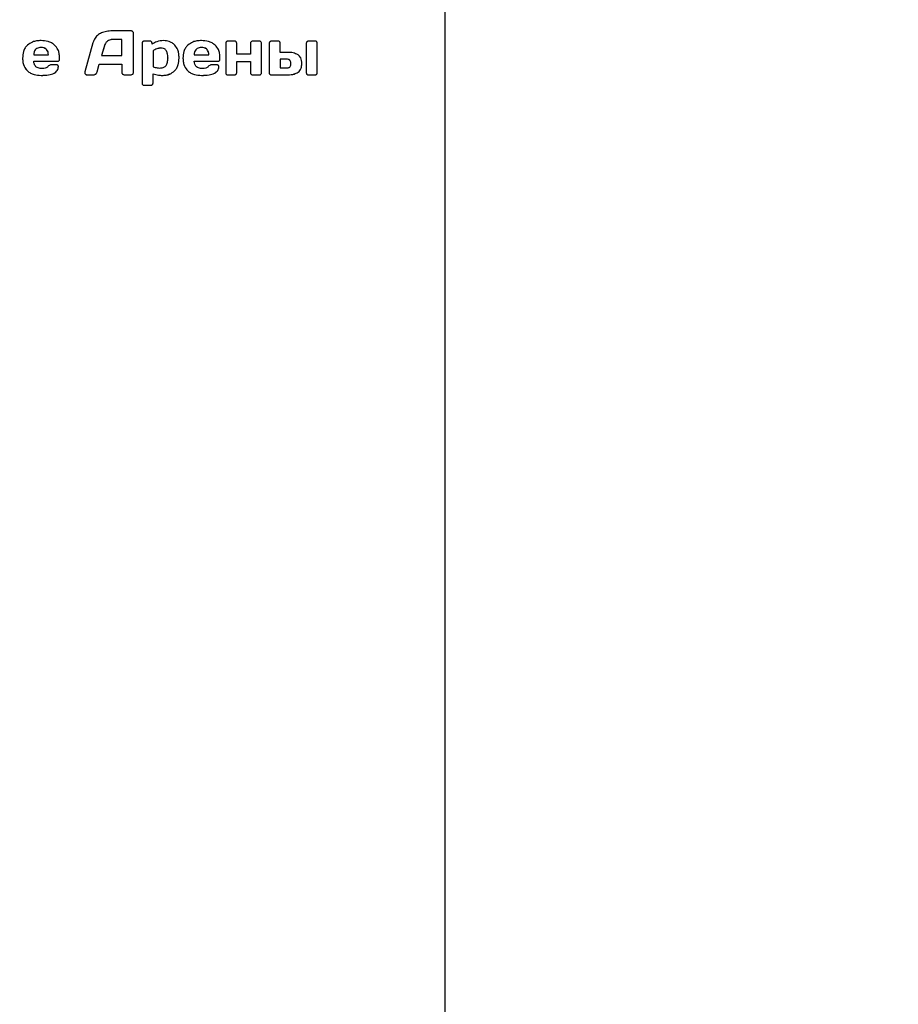
# Model space of a CAD drawing. Units: millimetres. Extents: x -3724 to 3314, y -2730 to 4564.
# Drawn here: x 1124 to 1559, y 45 to 533 of the extents above; entities that cross this region are included whole.
import ezdxf

# ---------------------------------------------------------------- set-up
doc = ezdxf.new("R2010")
doc.units = ezdxf.units.MM
doc.linetypes.add('SLD-Сплошная', pattern=[0])
doc.styles.add('SLDTEXTSTYLE0', font='TXT', dxfattribs={"width": 0.7})
doc.dimstyles.new('SLDDIMSTYLE0', dxfattribs={"dimtxt": 150, "dimasz": 3.5, "dimexe": 0, "dimexo": 0.0625, "dimgap": 37.5, "dimtad": 2, "dimrnd": 1e-09, "dimzin": 12, "dimdsep": 46, "dimtxsty": 'SLDTEXTSTYLE0', "dimsah": 1, "dimcen": 0.09, "dimadec": 0, "dimazin": 3, "dimtfac": 1, "dimtdec": 3, "dimtofl": 0, "dimtmove": 0, "dimatfit": 3, "dimfxl": 1, "dimfrac": 2, "dimtolj": 1, "dimtzin": 12, "dimarcsym": 0})

# ---------------------------------------------------------------- blocks, each defined once
blk = doc.blocks.new('_D_1')
at = {"color": 7, "linetype": 'SLD-Сплошная', "lineweight": 0}
for p, q in [((-2975.54, 774.11), (-2975.54, -2727.63)), ((3314.46, 774.11), (3314.46, -2727.63)), ((-2975.54, -2726.63), (3314.46, -2726.63))]:
    blk.add_line(p, q, dxfattribs=at)
at = {"color": 7, "linetype": 'SLD-Сплошная', "lineweight": 18}
for points in [[(-2975.54, -2726.63), (-2972.04, -2727.17), (-2972.04, -2726.09)], [(3314.46, -2726.63), (3310.96, -2726.09), (3310.96, -2727.17)]]:
    blk.add_solid(points, dxfattribs=at)
at = {"color": 7, "linetype": 'SLD-Сплошная', "lineweight": 18, "insert": (-106.68, -2533.27), "char_height": 150, "attachment_point": 1, "style": 'SLDTEXTSTYLE0'}
blk.add_mtext('6290', dxfattribs=at)

msp = doc.modelspace()

# ---------------------------------------------------------------- linework, layer by layer
at = {"color": 7, "linetype": 'SLD-Сплошная', "lineweight": 25}
for p, q in [((1334.462, 757.373), (1334.462, -892.03)), ((1178.832, 527.93), (1170.384, 527.93)), ((1167.171, 522.817), (1167.171, 522.793)), ((1174.27, 523.653), (1169.804, 523.653)), ((1169.804, 523.653), (1169.804, 523.629)), ((1174.27, 523.629), (1169.804, 523.629)), ((1174.27, 523.653), (1174.27, 523.629)), ((1174.27, 515.696), (1174.27, 523.629)), ((1180.181, 507.535), (1180.181, 526.517)), ((1188.331, 522.793), (1185.305, 522.793)), ((1230.292, 522.793), (1226.78, 522.793)), ((1242.58, 522.793), (1239.084, 522.793)), ((1251.86, 522.793), (1248.349, 522.793)), ((1270.215, 522.793), (1266.72, 522.793)), ((1134.285, 519.671), (1134.285, 519.647)), ((1159.976, 522.003), (1156.041, 507.535)), ((1165.666, 520.598), (1164.286, 515.72)), ((1165.666, 520.574), (1164.286, 515.696)), ((1165.666, 520.598), (1165.666, 520.574)), ((1184.35, 521.851), (1184.35, 501.941)), ((1189.287, 521.395), (1189.287, 521.851)), ((1189.774, 518.076), (1189.774, 518.052)), ((1189.774, 518.052), (1189.774, 510.119)), ((1193.707, 519.443), (1193.707, 519.419)), ((1196.263, 518.258), (1196.263, 518.234)), ((1213.786, 519.671), (1213.786, 519.647)), ((1225.825, 521.851), (1225.825, 507.063)), ((1231.247, 516.409), (1231.247, 521.851)), ((1238.113, 521.851), (1238.113, 516.409)), ((1243.538, 507.063), (1243.538, 521.851)), ((1247.393, 521.851), (1247.393, 507.063)), ((1252.816, 517.277), (1252.816, 521.851)), ((1265.748, 521.851), (1265.748, 507.063)), ((1271.171, 507.063), (1271.171, 521.851)), ((1130.632, 516.084), (1130.632, 516.06)), ((1130.632, 516.06), (1137.922, 516.06)), ((1130.665, 512.878), (1142.468, 512.878)), ((1130.665, 512.878), (1130.665, 512.854)), ((1130.665, 512.854), (1142.468, 512.854)), ((1137.922, 516.084), (1137.922, 516.06)), ((1142.468, 512.878), (1142.468, 512.854)), ((1143.157, 513.137), (1143.157, 513.113)), ((1143.439, 513.797), (1143.439, 514.663)), ((1164.286, 515.72), (1164.286, 515.696)), ((1164.286, 515.696), (1174.27, 515.696)), ((1197.125, 514.489), (1197.125, 514.465)), ((1210.133, 516.084), (1210.133, 516.06)), ((1210.133, 516.06), (1217.423, 516.06)), ((1210.166, 512.878), (1221.969, 512.878)), ((1210.166, 512.878), (1210.166, 512.854)), ((1210.166, 512.854), (1221.969, 512.854)), ((1217.423, 516.084), (1217.423, 516.06)), ((1221.969, 512.878), (1221.969, 512.854)), ((1222.658, 513.137), (1222.658, 513.113)), ((1222.94, 513.797), (1222.94, 514.663)), ((1238.113, 516.409), (1231.247, 516.409)), ((1231.247, 512.756), (1238.113, 512.756)), ((1231.247, 512.756), (1231.247, 512.732)), ((1231.247, 507.063), (1231.247, 512.732)), ((1231.247, 512.732), (1238.113, 512.732)), ((1238.113, 512.756), (1238.113, 512.732)), ((1238.113, 512.732), (1238.113, 507.063)), ((1256.06, 513.911), (1252.723, 513.911)), ((1252.723, 513.911), (1252.723, 513.887)), ((1256.06, 513.887), (1252.723, 513.887)), ((1252.723, 513.887), (1252.723, 509.526)), ((1256.548, 517.277), (1252.816, 517.277)), ((1256.06, 513.911), (1256.06, 513.887)), ((1127.545, 508.075), (1127.545, 508.051)), ((1141.888, 511.122), (1139.553, 511.122)), ((1162.077, 507.589), (1163.127, 511.418)), ((1162.077, 507.565), (1163.127, 511.394)), ((1162.077, 507.589), (1162.077, 507.565)), ((1163.127, 511.418), (1174.27, 511.418)), ((1163.127, 511.418), (1163.127, 511.394)), ((1163.127, 511.394), (1174.27, 511.394)), ((1174.27, 511.418), (1174.27, 511.394)), ((1174.27, 511.394), (1174.27, 507.565)), ((1200.432, 508.075), (1200.432, 508.051)), ((1207.046, 508.075), (1207.046, 508.051)), ((1221.389, 511.122), (1219.054, 511.122)), ((1252.723, 509.526), (1256.06, 509.526)), ((1258.115, 511.723), (1258.115, 511.699)), ((1134.285, 505.857), (1134.285, 505.833)), ((1156.246, 506.496), (1156.246, 506.472)), ((1157.123, 506.161), (1160.21, 506.161)), ((1157.123, 506.161), (1157.123, 506.137)), ((1157.123, 506.137), (1160.21, 506.137)), ((1160.21, 506.161), (1160.21, 506.137)), ((1161.371, 506.556), (1161.371, 506.532)), ((1174.679, 506.556), (1174.679, 506.532)), ((1175.745, 506.161), (1178.691, 506.161)), ((1175.745, 506.161), (1175.745, 506.137)), ((1175.745, 506.137), (1178.691, 506.137)), ((1178.691, 506.161), (1178.691, 506.137)), ((1179.741, 506.556), (1179.741, 506.532)), ((1189.774, 506.631), (1189.774, 506.607)), ((1189.774, 501.941), (1189.774, 506.607)), ((1194.303, 505.857), (1194.303, 505.833)), ((1213.786, 505.857), (1213.786, 505.833)), ((1226.092, 506.419), (1226.092, 506.395)), ((1226.78, 506.161), (1230.292, 506.161)), ((1226.78, 506.161), (1226.78, 506.137)), ((1226.78, 506.137), (1230.292, 506.137)), ((1230.292, 506.161), (1230.292, 506.137)), ((1230.965, 506.419), (1230.965, 506.395)), ((1238.38, 506.419), (1238.38, 506.395)), ((1239.084, 506.161), (1242.58, 506.161)), ((1239.084, 506.161), (1239.084, 506.137)), ((1239.084, 506.137), (1242.58, 506.137)), ((1242.58, 506.161), (1242.58, 506.137)), ((1243.271, 506.419), (1243.271, 506.395)), ((1247.658, 506.419), (1247.658, 506.395)), ((1248.349, 506.161), (1256.548, 506.161)), ((1248.349, 506.161), (1248.349, 506.137)), ((1248.349, 506.137), (1256.548, 506.137)), ((1256.548, 506.161), (1256.548, 506.137)), ((1261.703, 507.437), (1261.703, 507.413)), ((1266.013, 506.419), (1266.013, 506.395)), ((1266.72, 506.161), (1270.215, 506.161)), ((1266.72, 506.161), (1266.72, 506.137)), ((1266.72, 506.137), (1270.215, 506.137)), ((1270.215, 506.161), (1270.215, 506.137)), ((1270.904, 506.419), (1270.904, 506.395)), ((1184.617, 501.297), (1184.617, 501.273)), ((1185.305, 501.024), (1188.817, 501.024)), ((1185.305, 501.024), (1185.305, 501)), ((1185.305, 501), (1188.817, 501)), ((1188.817, 501.024), (1188.817, 501)), ((1189.492, 501.297), (1189.492, 501.273))]:
    msp.add_line(p, q, dxfattribs=at)
for points, knots in [([(1170.384, 527.93), (1169.368, 527.896), (1167.479, 527.831), (1164.878, 527.219), (1162.654, 526.129), (1160.841, 524.386), (1160.268, 522.807), (1159.976, 522.003)], [0, 0, 0, 0, 0.2330065, 0.4330598, 0.6085808, 0.800527, 1, 1, 1, 1]), ([(1179.788, 527.505), (1179.716, 527.577), (1179.576, 527.718), (1179.253, 527.892), (1178.993, 527.916), (1178.832, 527.93)], [0, 0, 0, 0, 0.2855094, 0.557966, 1, 1, 1, 1]), ([(1180.181, 526.517), (1180.159, 526.72), (1180.121, 527.086), (1179.89, 527.376), (1179.788, 527.505)], [0, 0, 0, 0, 0.555909, 1, 1, 1, 1]), ([(1134.3, 523.097), (1133.543, 523.065), (1132.105, 523.004), (1129.712, 522.413), (1128.36, 521.43), (1127.56, 520.848)], [0, 0, 0, 0, 0.3120793, 0.5928647, 1, 1, 1, 1]), ([(1141.025, 520.909), (1140.541, 521.285), (1139.551, 522.056), (1137.262, 522.925), (1135.457, 523.03), (1134.3, 523.097)], [0, 0, 0, 0, 0.25554676, 0.52337256, 1, 1, 1, 1]), ([(1167.171, 522.817), (1166.791, 522.475), (1166.1, 521.852), (1165.801, 520.988), (1165.666, 520.598)], [0, 0, 0, 0, 0.5496769, 1, 1, 1, 1]), ([(1167.171, 522.793), (1166.791, 522.451), (1166.1, 521.828), (1165.801, 520.964), (1165.666, 520.574)], [0, 0, 0, 0, 0.5496769, 1, 1, 1, 1]), ([(1169.804, 523.653), (1169.265, 523.612), (1168.313, 523.538), (1167.516, 523.035), (1167.171, 522.817)], [0, 0, 0, 0, 0.5659796, 1, 1, 1, 1]), ([(1169.804, 523.629), (1169.265, 523.588), (1168.313, 523.514), (1167.516, 523.011), (1167.171, 522.793)], [0, 0, 0, 0, 0.56597956, 1, 1, 1, 1]), ([(1184.617, 522.52), (1184.531, 522.412), (1184.373, 522.214), (1184.357, 521.965), (1184.35, 521.851)], [0, 0, 0, 0, 0.5418572, 1, 1, 1, 1]), ([(1185.305, 522.793), (1185.16, 522.779), (1184.901, 522.754), (1184.703, 522.591), (1184.617, 522.52)], [0, 0, 0, 0, 0.5604563, 1, 1, 1, 1]), ([(1189.006, 522.52), (1188.897, 522.608), (1188.7, 522.767), (1188.446, 522.785), (1188.331, 522.793)], [0, 0, 0, 0, 0.5500845, 1, 1, 1, 1]), ([(1189.287, 521.851), (1189.273, 521.995), (1189.25, 522.248), (1189.079, 522.438), (1189.006, 522.52)], [0, 0, 0, 0, 0.5695735, 1, 1, 1, 1]), ([(1195.04, 523.097), (1193.868, 523.015), (1191.807, 522.87), (1190.046, 521.839), (1189.287, 521.395)], [0, 0, 0, 0, 0.5686166, 1, 1, 1, 1]), ([(1200.511, 520.848), (1200.09, 521.23), (1199.263, 521.98), (1197.417, 522.896), (1195.95, 523.02), (1195.04, 523.097)], [0, 0, 0, 0, 0.2827382, 0.5554879, 1, 1, 1, 1]), ([(1213.801, 523.097), (1213.044, 523.065), (1211.606, 523.004), (1209.213, 522.413), (1207.861, 521.43), (1207.061, 520.848)], [0, 0, 0, 0, 0.3120793, 0.5928647, 1, 1, 1, 1]), ([(1220.526, 520.909), (1220.042, 521.285), (1219.052, 522.056), (1216.763, 522.925), (1214.958, 523.03), (1213.801, 523.097)], [0, 0, 0, 0, 0.2555503, 0.5233817, 1, 1, 1, 1]), ([(1226.092, 522.52), (1226.006, 522.412), (1225.848, 522.214), (1225.832, 521.965), (1225.825, 521.851)], [0, 0, 0, 0, 0.5418089, 1, 1, 1, 1]), ([(1226.78, 522.793), (1226.635, 522.779), (1226.376, 522.754), (1226.178, 522.591), (1226.092, 522.52)], [0, 0, 0, 0, 0.5603742, 1, 1, 1, 1]), ([(1230.982, 522.52), (1230.872, 522.608), (1230.669, 522.769), (1230.41, 522.786), (1230.292, 522.793)], [0, 0, 0, 0, 0.5451406, 1, 1, 1, 1]), ([(1231.247, 521.851), (1231.235, 521.995), (1231.213, 522.245), (1231.051, 522.438), (1230.982, 522.52)], [0, 0, 0, 0, 0.5739868, 1, 1, 1, 1]), ([(1238.38, 522.52), (1238.294, 522.412), (1238.136, 522.214), (1238.12, 521.965), (1238.113, 521.851)], [0, 0, 0, 0, 0.5418089, 1, 1, 1, 1]), ([(1239.084, 522.793), (1238.935, 522.78), (1238.67, 522.755), (1238.468, 522.591), (1238.38, 522.52)], [0, 0, 0, 0, 0.56538136, 1, 1, 1, 1]), ([(1243.271, 522.52), (1243.16, 522.608), (1242.958, 522.769), (1242.698, 522.786), (1242.58, 522.793)], [0, 0, 0, 0, 0.5452255, 1, 1, 1, 1]), ([(1243.538, 521.851), (1243.525, 521.995), (1243.504, 522.245), (1243.34, 522.438), (1243.271, 522.52)], [0, 0, 0, 0, 0.5733565, 1, 1, 1, 1]), ([(1247.658, 522.52), (1247.573, 522.412), (1247.416, 522.214), (1247.401, 521.965), (1247.393, 521.851)], [0, 0, 0, 0, 0.541279, 1, 1, 1, 1]), ([(1248.349, 522.793), (1248.204, 522.779), (1247.944, 522.753), (1247.746, 522.591), (1247.658, 522.52)], [0, 0, 0, 0, 0.55971287, 1, 1, 1, 1]), ([(1252.549, 522.52), (1252.439, 522.608), (1252.237, 522.769), (1251.978, 522.786), (1251.86, 522.793)], [0, 0, 0, 0, 0.5444817, 1, 1, 1, 1]), ([(1252.816, 521.851), (1252.803, 521.995), (1252.782, 522.245), (1252.619, 522.438), (1252.549, 522.52)], [0, 0, 0, 0, 0.5733184, 1, 1, 1, 1]), ([(1266.013, 522.52), (1265.928, 522.412), (1265.771, 522.214), (1265.755, 521.965), (1265.748, 521.851)], [0, 0, 0, 0, 0.5415145, 1, 1, 1, 1]), ([(1266.72, 522.793), (1266.57, 522.78), (1266.305, 522.755), (1266.102, 522.591), (1266.013, 522.52)], [0, 0, 0, 0, 0.56525765, 1, 1, 1, 1]), ([(1270.904, 522.52), (1270.794, 522.608), (1270.592, 522.769), (1270.333, 522.786), (1270.215, 522.793)], [0, 0, 0, 0, 0.5451987, 1, 1, 1, 1]), ([(1271.171, 521.851), (1271.159, 521.995), (1271.137, 522.245), (1270.974, 522.438), (1270.904, 522.52)], [0, 0, 0, 0, 0.5733184, 1, 1, 1, 1]), ([(1127.56, 520.848), (1127.143, 520.399), (1126.293, 519.484), (1125.32, 517.296), (1125.205, 515.552), (1125.131, 514.435)], [0, 0, 0, 0, 0.2575729, 0.5246848, 1, 1, 1, 1]), ([(1134.285, 519.671), (1133.888, 519.652), (1133.148, 519.616), (1132.14, 519.23), (1131.323, 518.524), (1130.772, 517.43), (1130.682, 516.559), (1130.632, 516.084)], [0, 0, 0, 0, 0.2020438, 0.3768391, 0.5416497, 0.7501357, 1, 1, 1, 1]), ([(1134.285, 519.647), (1133.888, 519.628), (1133.148, 519.592), (1132.14, 519.207), (1131.323, 518.5), (1130.772, 517.406), (1130.682, 516.535), (1130.632, 516.06)], [0, 0, 0, 0, 0.2020438, 0.3768391, 0.5416497, 0.7501357, 1, 1, 1, 1]), ([(1137.922, 516.084), (1137.885, 516.493), (1137.818, 517.248), (1137.408, 518.263), (1136.698, 519.073), (1135.607, 519.599), (1134.748, 519.646), (1134.285, 519.671)], [0, 0, 0, 0, 0.2151631, 0.397979, 0.5638522, 0.764558, 1, 1, 1, 1]), ([(1137.922, 516.06), (1137.885, 516.469), (1137.818, 517.225), (1137.408, 518.239), (1136.698, 519.05), (1135.607, 519.575), (1134.748, 519.622), (1134.285, 519.647)], [0, 0, 0, 0, 0.2151631, 0.39797897, 0.5638522, 0.764558, 1, 1, 1, 1]), ([(1143.439, 514.663), (1143.405, 515.375), (1143.341, 516.726), (1142.702, 518.969), (1141.649, 520.187), (1141.025, 520.909)], [0, 0, 0, 0, 0.3126174, 0.592362, 1, 1, 1, 1]), ([(1193.707, 519.443), (1193.002, 519.343), (1191.596, 519.144), (1190.38, 518.431), (1189.774, 518.076)], [0, 0, 0, 0, 0.501509, 1, 1, 1, 1]), ([(1193.707, 519.419), (1193.002, 519.319), (1191.596, 519.12), (1190.38, 518.407), (1189.774, 518.052)], [0, 0, 0, 0, 0.501509, 1, 1, 1, 1]), ([(1196.263, 518.258), (1196.094, 518.46), (1195.758, 518.86), (1194.885, 519.349), (1194.164, 519.407), (1193.707, 519.443)], [0, 0, 0, 0, 0.2718265, 0.5384945, 1, 1, 1, 1]), ([(1196.263, 518.234), (1196.094, 518.436), (1195.758, 518.836), (1194.885, 519.325), (1194.164, 519.383), (1193.707, 519.419)], [0, 0, 0, 0, 0.2718265, 0.5384945, 1, 1, 1, 1]), ([(1197.125, 514.489), (1197.115, 515.331), (1197.099, 516.657), (1196.487, 517.829), (1196.263, 518.258)], [0, 0, 0, 0, 0.6343285, 1, 1, 1, 1]), ([(1197.125, 514.465), (1197.115, 515.307), (1197.099, 516.633), (1196.487, 517.805), (1196.263, 518.234)], [0, 0, 0, 0, 0.6343285, 1, 1, 1, 1]), ([(1202.705, 514.435), (1202.673, 515.166), (1202.615, 516.545), (1202.051, 518.82), (1201.08, 520.099), (1200.511, 520.848)], [0, 0, 0, 0, 0.3177867, 0.5999997, 1, 1, 1, 1]), ([(1207.061, 520.848), (1206.644, 520.399), (1205.795, 519.484), (1204.822, 517.296), (1204.707, 515.552), (1204.633, 514.435)], [0, 0, 0, 0, 0.2575643, 0.5246576, 1, 1, 1, 1]), ([(1213.786, 519.671), (1213.389, 519.652), (1212.65, 519.616), (1211.642, 519.23), (1210.825, 518.524), (1210.273, 517.43), (1210.183, 516.559), (1210.133, 516.084)], [0, 0, 0, 0, 0.2019414, 0.3767291, 0.5415792, 0.7501113, 1, 1, 1, 1]), ([(1213.786, 519.647), (1213.389, 519.628), (1212.65, 519.592), (1211.642, 519.206), (1210.825, 518.5), (1210.273, 517.406), (1210.183, 516.535), (1210.133, 516.06)], [0, 0, 0, 0, 0.2019414, 0.3767291, 0.5415792, 0.7501113, 1, 1, 1, 1]), ([(1217.423, 516.084), (1217.386, 516.493), (1217.319, 517.248), (1216.909, 518.263), (1216.199, 519.073), (1215.107, 519.599), (1214.249, 519.646), (1213.786, 519.671)], [0, 0, 0, 0, 0.2151682, 0.3979896, 0.5638661, 0.7645692, 1, 1, 1, 1]), ([(1217.423, 516.06), (1217.386, 516.469), (1217.319, 517.225), (1216.909, 518.239), (1216.199, 519.05), (1215.107, 519.575), (1214.249, 519.622), (1213.786, 519.647)], [0, 0, 0, 0, 0.2151682, 0.3979896, 0.5638661, 0.7645692, 1, 1, 1, 1]), ([(1222.94, 514.663), (1222.906, 515.375), (1222.842, 516.726), (1222.203, 518.969), (1221.15, 520.187), (1220.526, 520.909)], [0, 0, 0, 0, 0.3126174, 0.592362, 1, 1, 1, 1]), ([(1125.131, 514.459), (1125.165, 513.731), (1125.229, 512.352), (1125.864, 510.064), (1126.92, 508.814), (1127.545, 508.075)], [0, 0, 0, 0, 0.31367341, 0.59391322, 1, 1, 1, 1]), ([(1125.131, 514.435), (1125.165, 513.707), (1125.229, 512.328), (1125.864, 510.04), (1126.92, 508.79), (1127.545, 508.051)], [0, 0, 0, 0, 0.3136734, 0.5939132, 1, 1, 1, 1]), ([(1131.762, 510.134), (1131.597, 510.313), (1131.249, 510.688), (1130.833, 511.614), (1130.732, 512.365), (1130.665, 512.854)], [0, 0, 0, 0, 0.2404415, 0.5053138, 1, 1, 1, 1]), ([(1142.468, 512.878), (1142.616, 512.89), (1142.874, 512.911), (1143.072, 513.069), (1143.157, 513.137)], [0, 0, 0, 0, 0.5726123, 1, 1, 1, 1]), ([(1142.468, 512.854), (1142.616, 512.866), (1142.874, 512.887), (1143.072, 513.045), (1143.157, 513.113)], [0, 0, 0, 0, 0.5726123, 1, 1, 1, 1]), ([(1143.157, 513.137), (1143.247, 513.248), (1143.412, 513.45), (1143.431, 513.705), (1143.439, 513.821)], [0, 0, 0, 0, 0.5490185, 1, 1, 1, 1]), ([(1143.157, 513.113), (1143.247, 513.224), (1143.412, 513.426), (1143.431, 513.681), (1143.439, 513.797)], [0, 0, 0, 0, 0.5490185, 1, 1, 1, 1]), ([(1196.216, 510.681), (1196.375, 510.933), (1196.719, 511.483), (1197.06, 512.771), (1197.1, 513.791), (1197.125, 514.465)], [0, 0, 0, 0, 0.2241855, 0.4871908, 1, 1, 1, 1]), ([(1200.432, 508.075), (1200.823, 508.524), (1201.625, 509.443), (1202.529, 511.621), (1202.636, 513.349), (1202.705, 514.459)], [0, 0, 0, 0, 0.25365748, 0.52052197, 1, 1, 1, 1]), ([(1200.432, 508.051), (1200.823, 508.5), (1201.625, 509.419), (1202.529, 511.597), (1202.636, 513.325), (1202.705, 514.435)], [0, 0, 0, 0, 0.2536575, 0.520522, 1, 1, 1, 1]), ([(1204.633, 514.459), (1204.667, 513.731), (1204.732, 512.352), (1205.366, 510.064), (1206.421, 508.814), (1207.046, 508.075)], [0, 0, 0, 0, 0.31369876, 0.59393571, 1, 1, 1, 1]), ([(1204.633, 514.435), (1204.667, 513.707), (1204.732, 512.328), (1205.366, 510.04), (1206.421, 508.79), (1207.046, 508.051)], [0, 0, 0, 0, 0.3136988, 0.5939357, 1, 1, 1, 1]), ([(1211.263, 510.134), (1211.098, 510.313), (1210.75, 510.688), (1210.334, 511.614), (1210.233, 512.365), (1210.166, 512.854)], [0, 0, 0, 0, 0.24043917, 0.50531159, 1, 1, 1, 1]), ([(1221.969, 512.878), (1222.117, 512.89), (1222.375, 512.911), (1222.573, 513.069), (1222.658, 513.137)], [0, 0, 0, 0, 0.5734075, 1, 1, 1, 1]), ([(1221.969, 512.854), (1222.117, 512.866), (1222.375, 512.887), (1222.573, 513.045), (1222.658, 513.113)], [0, 0, 0, 0, 0.5734075, 1, 1, 1, 1]), ([(1222.658, 513.137), (1222.748, 513.248), (1222.913, 513.45), (1222.932, 513.705), (1222.94, 513.821)], [0, 0, 0, 0, 0.5490419, 1, 1, 1, 1]), ([(1222.658, 513.113), (1222.748, 513.224), (1222.913, 513.426), (1222.932, 513.681), (1222.94, 513.797)], [0, 0, 0, 0, 0.5490419, 1, 1, 1, 1]), ([(1258.115, 511.723), (1258.104, 511.971), (1258.084, 512.428), (1257.87, 513.048), (1257.472, 513.545), (1256.836, 513.867), (1256.332, 513.896), (1256.06, 513.911)], [0, 0, 0, 0, 0.2200211, 0.4045486, 0.5693204, 0.7669316, 1, 1, 1, 1]), ([(1258.115, 511.699), (1258.104, 511.947), (1258.084, 512.405), (1257.87, 513.024), (1257.472, 513.521), (1256.836, 513.843), (1256.332, 513.872), (1256.06, 513.887)], [0, 0, 0, 0, 0.2200211, 0.4045486, 0.5693204, 0.7669316, 1, 1, 1, 1]), ([(1261.703, 516), (1260.883, 516.409), (1259.263, 517.215), (1257.445, 517.257), (1256.548, 517.277)], [0, 0, 0, 0, 0.5066681, 1, 1, 1, 1]), ([(1263.537, 511.699), (1263.512, 512.219), (1263.466, 513.188), (1262.992, 514.772), (1262.179, 515.546), (1261.703, 516)], [0, 0, 0, 0, 0.3245174, 0.6045699, 1, 1, 1, 1]), ([(1127.545, 508.075), (1128.029, 507.694), (1129.019, 506.913), (1131.313, 506.032), (1133.125, 505.925), (1134.285, 505.857)], [0, 0, 0, 0, 0.2558841, 0.5236914, 1, 1, 1, 1]), ([(1127.545, 508.051), (1128.029, 507.67), (1129.019, 506.889), (1131.313, 506.008), (1133.125, 505.901), (1134.285, 505.833)], [0, 0, 0, 0, 0.2558841, 0.5236914, 1, 1, 1, 1]), ([(1134.803, 509.283), (1134.118, 509.301), (1133.015, 509.328), (1132.106, 509.913), (1131.762, 510.134)], [0, 0, 0, 0, 0.6215756, 1, 1, 1, 1]), ([(1134.285, 505.857), (1135.539, 505.89), (1137.729, 505.948), (1140.256, 506.609), (1141.658, 507.487), (1142.361, 508.261), (1142.791, 509.189), (1142.836, 509.858), (1142.859, 510.203)], [0, 0, 0, 0, 0.3490086, 0.6094826, 0.7143125, 0.8090778, 0.9015391, 1, 1, 1, 1]), ([(1134.285, 505.833), (1135.539, 505.866), (1137.729, 505.924), (1140.256, 506.585), (1141.658, 507.464), (1142.361, 508.237), (1142.791, 509.165), (1142.836, 509.834), (1142.859, 510.179)], [0, 0, 0, 0, 0.3490086, 0.6094826, 0.7143125, 0.8090778, 0.9015391, 1, 1, 1, 1]), ([(1137.655, 510.194), (1137.486, 510.036), (1137.124, 509.695), (1136.133, 509.342), (1135.335, 509.307), (1134.803, 509.283)], [0, 0, 0, 0, 0.22626562, 0.48526581, 1, 1, 1, 1]), ([(1139.553, 511.122), (1139.35, 511.106), (1138.949, 511.074), (1138.259, 510.797), (1137.887, 510.426), (1137.655, 510.194)], [0, 0, 0, 0, 0.2782287, 0.5486873, 1, 1, 1, 1]), ([(1142.577, 510.848), (1142.467, 510.936), (1142.265, 511.097), (1142.006, 511.114), (1141.888, 511.122)], [0, 0, 0, 0, 0.544533, 1, 1, 1, 1]), ([(1142.859, 510.179), (1142.846, 510.323), (1142.822, 510.577), (1142.65, 510.766), (1142.577, 510.848)], [0, 0, 0, 0, 0.5689378, 1, 1, 1, 1]), ([(1161.371, 506.556), (1161.555, 506.719), (1161.881, 507.008), (1162.017, 507.412), (1162.077, 507.589)], [0, 0, 0, 0, 0.5648908, 1, 1, 1, 1]), ([(1161.371, 506.532), (1161.555, 506.695), (1161.881, 506.984), (1162.017, 507.389), (1162.077, 507.565)], [0, 0, 0, 0, 0.56489078, 1, 1, 1, 1]), ([(1174.27, 507.589), (1174.29, 507.369), (1174.325, 506.984), (1174.572, 506.685), (1174.679, 506.556)], [0, 0, 0, 0, 0.569626, 1, 1, 1, 1]), ([(1174.27, 507.565), (1174.29, 507.345), (1174.325, 506.96), (1174.572, 506.661), (1174.679, 506.532)], [0, 0, 0, 0, 0.569626, 1, 1, 1, 1]), ([(1179.741, 506.556), (1179.882, 506.719), (1180.135, 507.013), (1180.167, 507.391), (1180.181, 507.559)], [0, 0, 0, 0, 0.557661, 1, 1, 1, 1]), ([(1189.774, 510.119), (1190.456, 509.919), (1191.569, 509.593), (1192.726, 509.523), (1193.175, 509.496)], [0, 0, 0, 0, 0.612542, 1, 1, 1, 1]), ([(1193.175, 509.496), (1193.545, 509.51), (1194.234, 509.537), (1195.116, 509.801), (1195.782, 510.186), (1196.073, 510.517), (1196.216, 510.681)], [0, 0, 0, 0, 0.3261463, 0.6062792, 0.8059627, 1, 1, 1, 1]), ([(1194.303, 505.857), (1194.984, 505.889), (1196.286, 505.949), (1198.475, 506.549), (1199.698, 507.503), (1200.432, 508.075)], [0, 0, 0, 0, 0.30505951, 0.58365857, 1, 1, 1, 1]), ([(1194.303, 505.833), (1194.984, 505.865), (1196.286, 505.925), (1198.475, 506.525), (1199.698, 507.48), (1200.432, 508.051)], [0, 0, 0, 0, 0.3050595, 0.5836586, 1, 1, 1, 1]), ([(1207.046, 508.075), (1207.53, 507.694), (1208.52, 506.913), (1210.814, 506.032), (1212.626, 505.925), (1213.786, 505.857)], [0, 0, 0, 0, 0.25588408, 0.52369136, 1, 1, 1, 1]), ([(1207.046, 508.051), (1207.53, 507.67), (1208.52, 506.889), (1210.814, 506.008), (1212.626, 505.901), (1213.786, 505.833)], [0, 0, 0, 0, 0.2558841, 0.5236914, 1, 1, 1, 1]), ([(1214.304, 509.283), (1213.619, 509.301), (1212.516, 509.328), (1211.607, 509.913), (1211.263, 510.134)], [0, 0, 0, 0, 0.6215956, 1, 1, 1, 1]), ([(1213.786, 505.857), (1215.04, 505.89), (1217.23, 505.948), (1219.757, 506.609), (1221.159, 507.487), (1221.862, 508.261), (1222.292, 509.189), (1222.337, 509.858), (1222.36, 510.203)], [0, 0, 0, 0, 0.3490086, 0.6094826, 0.7143125, 0.8090778, 0.9015391, 1, 1, 1, 1]), ([(1213.786, 505.833), (1215.04, 505.866), (1217.23, 505.924), (1219.757, 506.585), (1221.159, 507.464), (1221.862, 508.237), (1222.292, 509.165), (1222.337, 509.834), (1222.36, 510.179)], [0, 0, 0, 0, 0.3490086, 0.6094826, 0.7143125, 0.8090778, 0.9015391, 1, 1, 1, 1]), ([(1217.156, 510.194), (1216.987, 510.036), (1216.625, 509.695), (1215.634, 509.342), (1214.836, 509.307), (1214.304, 509.283)], [0, 0, 0, 0, 0.2263088, 0.4853208, 1, 1, 1, 1]), ([(1219.054, 511.122), (1218.851, 511.106), (1218.45, 511.074), (1217.76, 510.797), (1217.388, 510.426), (1217.156, 510.194)], [0, 0, 0, 0, 0.2782756, 0.54873, 1, 1, 1, 1]), ([(1222.078, 510.848), (1221.968, 510.936), (1221.766, 511.097), (1221.507, 511.114), (1221.389, 511.122)], [0, 0, 0, 0, 0.544533, 1, 1, 1, 1]), ([(1222.36, 510.179), (1222.347, 510.323), (1222.323, 510.577), (1222.151, 510.766), (1222.078, 510.848)], [0, 0, 0, 0, 0.5689378, 1, 1, 1, 1]), ([(1256.06, 509.526), (1256.294, 509.537), (1256.729, 509.559), (1257.318, 509.792), (1257.784, 510.224), (1258.075, 510.89), (1258.101, 511.412), (1258.115, 511.699)], [0, 0, 0, 0, 0.2016248, 0.3744477, 0.5373049, 0.745937, 1, 1, 1, 1]), ([(1261.703, 507.437), (1262.019, 507.703), (1262.664, 508.248), (1263.407, 509.729), (1263.486, 510.938), (1263.537, 511.723)], [0, 0, 0, 0, 0.2511793, 0.51377105, 1, 1, 1, 1]), ([(1261.703, 507.413), (1262.019, 507.679), (1262.664, 508.224), (1263.407, 509.705), (1263.486, 510.914), (1263.537, 511.699)], [0, 0, 0, 0, 0.2511793, 0.5137711, 1, 1, 1, 1]), ([(1156.041, 507.535), (1156.025, 507.455), (1155.995, 507.304), (1155.984, 507.151), (1155.979, 507.078)], [0, 0, 0, 0, 0.52914449, 1, 1, 1, 1]), ([(1155.979, 507.102), (1155.984, 507.051), (1155.994, 506.942), (1156.08, 506.732), (1156.18, 506.589), (1156.246, 506.496)], [0, 0, 0, 0, 0.2276988, 0.4917223, 1, 1, 1, 1]), ([(1155.979, 507.078), (1155.984, 507.027), (1155.994, 506.918), (1156.08, 506.708), (1156.18, 506.566), (1156.246, 506.472)], [0, 0, 0, 0, 0.22769879, 0.49172233, 1, 1, 1, 1]), ([(1156.246, 506.496), (1156.301, 506.438), (1156.415, 506.319), (1156.718, 506.185), (1156.963, 506.171), (1157.123, 506.161)], [0, 0, 0, 0, 0.2483948, 0.5114672, 1, 1, 1, 1]), ([(1156.246, 506.472), (1156.301, 506.414), (1156.415, 506.295), (1156.718, 506.161), (1156.963, 506.147), (1157.123, 506.137)], [0, 0, 0, 0, 0.2483948, 0.5114672, 1, 1, 1, 1]), ([(1160.21, 506.161), (1160.439, 506.184), (1160.859, 506.227), (1161.211, 506.453), (1161.371, 506.556)], [0, 0, 0, 0, 0.5440108, 1, 1, 1, 1]), ([(1160.21, 506.137), (1160.439, 506.16), (1160.859, 506.203), (1161.211, 506.429), (1161.371, 506.532)], [0, 0, 0, 0, 0.5440108, 1, 1, 1, 1]), ([(1174.679, 506.556), (1174.852, 506.429), (1175.17, 506.197), (1175.565, 506.172), (1175.745, 506.161)], [0, 0, 0, 0, 0.5448887, 1, 1, 1, 1]), ([(1174.679, 506.532), (1174.852, 506.405), (1175.17, 506.173), (1175.565, 506.148), (1175.745, 506.137)], [0, 0, 0, 0, 0.5448887, 1, 1, 1, 1]), ([(1178.691, 506.161), (1178.91, 506.182), (1179.301, 506.218), (1179.607, 506.453), (1179.741, 506.556)], [0, 0, 0, 0, 0.5611715, 1, 1, 1, 1]), ([(1178.691, 506.137), (1178.91, 506.158), (1179.301, 506.194), (1179.607, 506.429), (1179.741, 506.532)], [0, 0, 0, 0, 0.5611715, 1, 1, 1, 1]), ([(1179.741, 506.532), (1179.882, 506.695), (1180.135, 506.989), (1180.167, 507.367), (1180.181, 507.535)], [0, 0, 0, 0, 0.557661, 1, 1, 1, 1]), ([(1189.774, 506.631), (1190.658, 506.383), (1192.141, 505.966), (1193.681, 505.888), (1194.303, 505.857)], [0, 0, 0, 0, 0.59579157, 1, 1, 1, 1]), ([(1189.774, 506.607), (1190.658, 506.359), (1192.141, 505.942), (1193.681, 505.864), (1194.303, 505.833)], [0, 0, 0, 0, 0.5957916, 1, 1, 1, 1]), ([(1225.825, 507.087), (1225.837, 506.944), (1225.859, 506.693), (1226.022, 506.501), (1226.092, 506.419)], [0, 0, 0, 0, 0.5726123, 1, 1, 1, 1]), ([(1225.825, 507.063), (1225.837, 506.92), (1225.859, 506.669), (1226.022, 506.477), (1226.092, 506.395)], [0, 0, 0, 0, 0.5726123, 1, 1, 1, 1]), ([(1226.092, 506.419), (1226.202, 506.336), (1226.406, 506.183), (1226.663, 506.168), (1226.78, 506.161)], [0, 0, 0, 0, 0.5405806, 1, 1, 1, 1]), ([(1226.092, 506.395), (1226.202, 506.312), (1226.406, 506.159), (1226.663, 506.144), (1226.78, 506.137)], [0, 0, 0, 0, 0.5405806, 1, 1, 1, 1]), ([(1230.292, 506.161), (1230.436, 506.173), (1230.689, 506.195), (1230.882, 506.351), (1230.965, 506.419)], [0, 0, 0, 0, 0.5697144, 1, 1, 1, 1]), ([(1230.292, 506.137), (1230.436, 506.149), (1230.689, 506.171), (1230.882, 506.327), (1230.965, 506.395)], [0, 0, 0, 0, 0.5697144, 1, 1, 1, 1]), ([(1230.965, 506.419), (1231.056, 506.526), (1231.222, 506.721), (1231.239, 506.973), (1231.247, 507.087)], [0, 0, 0, 0, 0.5465431, 1, 1, 1, 1]), ([(1230.965, 506.395), (1231.056, 506.502), (1231.222, 506.697), (1231.239, 506.949), (1231.247, 507.063)], [0, 0, 0, 0, 0.5465431, 1, 1, 1, 1]), ([(1238.113, 507.087), (1238.127, 506.947), (1238.15, 506.697), (1238.31, 506.503), (1238.38, 506.419)], [0, 0, 0, 0, 0.564124, 1, 1, 1, 1]), ([(1238.113, 507.063), (1238.127, 506.923), (1238.15, 506.673), (1238.31, 506.479), (1238.38, 506.395)], [0, 0, 0, 0, 0.564124, 1, 1, 1, 1]), ([(1238.38, 506.419), (1238.495, 506.336), (1238.706, 506.184), (1238.966, 506.168), (1239.084, 506.161)], [0, 0, 0, 0, 0.5462937, 1, 1, 1, 1]), ([(1238.38, 506.395), (1238.495, 506.312), (1238.706, 506.16), (1238.966, 506.144), (1239.084, 506.137)], [0, 0, 0, 0, 0.5462937, 1, 1, 1, 1]), ([(1242.58, 506.161), (1242.728, 506.173), (1242.987, 506.193), (1243.186, 506.351), (1243.271, 506.419)], [0, 0, 0, 0, 0.5736852, 1, 1, 1, 1]), ([(1242.58, 506.137), (1242.728, 506.149), (1242.987, 506.169), (1243.186, 506.327), (1243.271, 506.395)], [0, 0, 0, 0, 0.5736852, 1, 1, 1, 1]), ([(1243.271, 506.419), (1243.356, 506.526), (1243.514, 506.724), (1243.53, 506.973), (1243.538, 507.087)], [0, 0, 0, 0, 0.5425935, 1, 1, 1, 1]), ([(1243.271, 506.395), (1243.356, 506.502), (1243.514, 506.701), (1243.53, 506.949), (1243.538, 507.063)], [0, 0, 0, 0, 0.54259352, 1, 1, 1, 1]), ([(1247.393, 507.087), (1247.406, 506.944), (1247.427, 506.694), (1247.589, 506.501), (1247.658, 506.419)], [0, 0, 0, 0, 0.5732408, 1, 1, 1, 1]), ([(1247.393, 507.063), (1247.406, 506.92), (1247.427, 506.67), (1247.589, 506.477), (1247.658, 506.395)], [0, 0, 0, 0, 0.5732408, 1, 1, 1, 1]), ([(1247.658, 506.419), (1247.769, 506.336), (1247.974, 506.183), (1248.231, 506.168), (1248.349, 506.161)], [0, 0, 0, 0, 0.5413378, 1, 1, 1, 1]), ([(1247.658, 506.395), (1247.769, 506.312), (1247.974, 506.159), (1248.231, 506.144), (1248.349, 506.137)], [0, 0, 0, 0, 0.5413378, 1, 1, 1, 1]), ([(1256.548, 506.161), (1257.665, 506.196), (1259.495, 506.252), (1261.084, 507.104), (1261.703, 507.437)], [0, 0, 0, 0, 0.610516, 1, 1, 1, 1]), ([(1256.548, 506.137), (1257.665, 506.172), (1259.495, 506.228), (1261.084, 507.081), (1261.703, 507.413)], [0, 0, 0, 0, 0.610516, 1, 1, 1, 1]), ([(1265.748, 507.087), (1265.76, 506.944), (1265.781, 506.694), (1265.944, 506.501), (1266.013, 506.419)], [0, 0, 0, 0, 0.572861, 1, 1, 1, 1]), ([(1265.748, 507.063), (1265.76, 506.92), (1265.781, 506.67), (1265.944, 506.477), (1266.013, 506.395)], [0, 0, 0, 0, 0.572861, 1, 1, 1, 1]), ([(1266.013, 506.419), (1266.129, 506.336), (1266.34, 506.184), (1266.601, 506.168), (1266.72, 506.161)], [0, 0, 0, 0, 0.5461797, 1, 1, 1, 1]), ([(1266.013, 506.395), (1266.129, 506.312), (1266.34, 506.16), (1266.601, 506.144), (1266.72, 506.137)], [0, 0, 0, 0, 0.5461797, 1, 1, 1, 1]), ([(1270.215, 506.161), (1270.363, 506.173), (1270.621, 506.193), (1270.819, 506.351), (1270.904, 506.419)], [0, 0, 0, 0, 0.5735364, 1, 1, 1, 1]), ([(1270.215, 506.137), (1270.363, 506.149), (1270.621, 506.169), (1270.819, 506.327), (1270.904, 506.395)], [0, 0, 0, 0, 0.5735364, 1, 1, 1, 1]), ([(1270.904, 506.419), (1270.99, 506.526), (1271.148, 506.724), (1271.164, 506.973), (1271.171, 507.087)], [0, 0, 0, 0, 0.5426171, 1, 1, 1, 1]), ([(1270.904, 506.395), (1270.99, 506.502), (1271.148, 506.701), (1271.164, 506.949), (1271.171, 507.063)], [0, 0, 0, 0, 0.5426171, 1, 1, 1, 1]), ([(1184.35, 501.965), (1184.362, 501.822), (1184.384, 501.571), (1184.547, 501.379), (1184.617, 501.297)], [0, 0, 0, 0, 0.57255503, 1, 1, 1, 1]), ([(1184.35, 501.941), (1184.362, 501.798), (1184.384, 501.547), (1184.547, 501.355), (1184.617, 501.273)], [0, 0, 0, 0, 0.572555, 1, 1, 1, 1]), ([(1184.617, 501.297), (1184.729, 501.209), (1184.933, 501.051), (1185.19, 501.033), (1185.305, 501.024)], [0, 0, 0, 0, 0.55455063, 1, 1, 1, 1]), ([(1184.617, 501.273), (1184.729, 501.185), (1184.933, 501.027), (1185.19, 501.009), (1185.305, 501)], [0, 0, 0, 0, 0.5545506, 1, 1, 1, 1]), ([(1188.817, 501.024), (1188.961, 501.038), (1189.217, 501.062), (1189.408, 501.225), (1189.492, 501.297)], [0, 0, 0, 0, 0.5647563, 1, 1, 1, 1]), ([(1188.817, 501), (1188.961, 501.014), (1189.217, 501.038), (1189.408, 501.202), (1189.492, 501.273)], [0, 0, 0, 0, 0.56475633, 1, 1, 1, 1]), ([(1189.492, 501.297), (1189.582, 501.404), (1189.748, 501.6), (1189.766, 501.851), (1189.774, 501.965)], [0, 0, 0, 0, 0.54620192, 1, 1, 1, 1]), ([(1189.492, 501.273), (1189.582, 501.38), (1189.748, 501.576), (1189.766, 501.827), (1189.774, 501.941)], [0, 0, 0, 0, 0.5462019, 1, 1, 1, 1])]:
    msp.add_open_spline(points, degree=3, knots=knots, dxfattribs=at)

# ---------------------------------------------------------------- dimensions: what is measured, and where the dimension line sits
at = {"color": 7, "linetype": 'SLD-Сплошная', "lineweight": 18}
dim = msp.add_linear_dim(base=(3314.462, -2726.633), p1=(-2975.538, 774.123), p2=(3314.462, 774.123), dimstyle='SLDDIMSTYLE0', dxfattribs=at)
dim.commit()
dim.dimension.update_dxf_attribs({"geometry": '_D_1', "text_midpoint": (85.407, -2726.633), "dimtype": 160})

doc.saveas('drawing.dxf')
